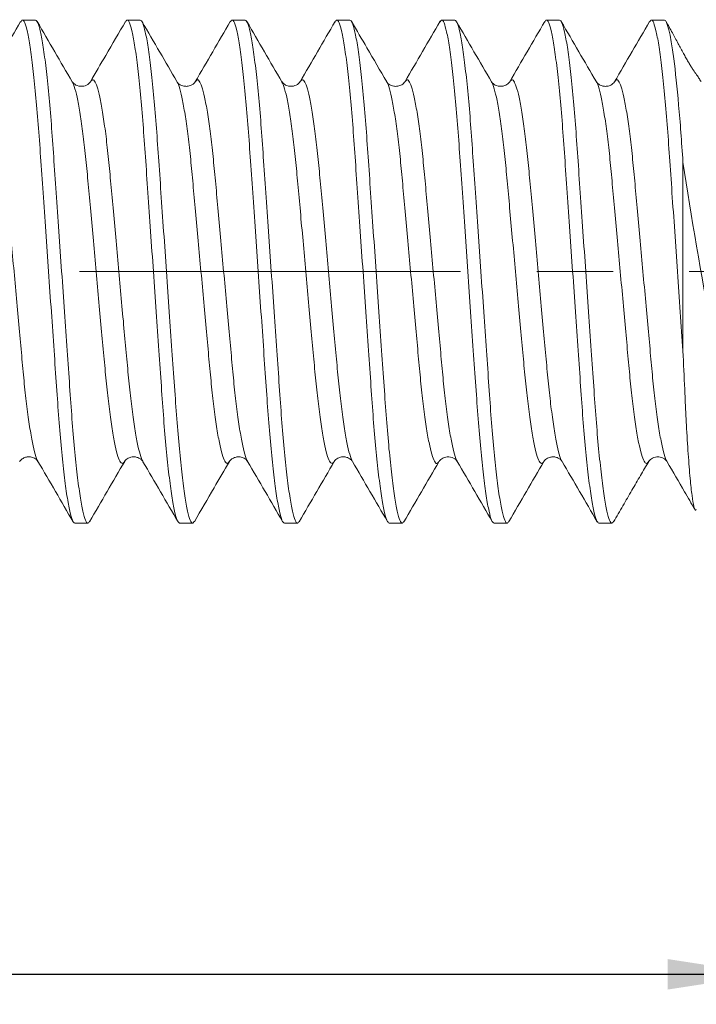
# Model space of a CAD drawing. Units: inches. Extents: x 0.3 to 10.6, y 0.4 to 8.2.
# Drawn here: x 7.6 to 8.5, y 3.3 to 4.6 of the extents above; entities that cross this region are included whole.
import ezdxf

# ---------------------------------------------------------------- set-up
doc = ezdxf.new("R2010")
doc.units = ezdxf.units.IN
doc.header["$MEASUREMENT"] = 0
doc.linetypes.add('CENTERX2', pattern=[0.8, 0.5, -0.1, 0.1, -0.1])
doc.layers.add('DIM', color=8, linetype='Continuous')
doc.layers.add('SLD-0', color=7, linetype='Continuous')
doc.styles.add('SLDTEXTSTYLE5', font='TXT', dxfattribs={"width": 0.75})
doc.dimstyles.new('SLDDIMSTYLE0', dxfattribs={"dimtxt": 0.137795, "dimasz": 0.13, "dimexe": 0, "dimexo": 0.0625, "dimgap": 0.034449, "dimtad": 2, "dimlfac": 0.090909, "dimrnd": 1e-09, "dimzin": 4, "dimdsep": 46, "dimtxsty": 'SLDTEXTSTYLE5', "dimsah": 1, "dimcen": 0.09, "dimadec": 0, "dimazin": 0, "dimtfac": 1, "dimtdec": 3, "dimtofl": 0, "dimtmove": 0, "dimatfit": 3, "dimfxl": 1, "dimtolj": 1, "dimtzin": 12, "dimarcsym": 0})

# ---------------------------------------------------------------- blocks, each defined once
blk = doc.blocks.new('*D2')
at = {"layer": 'DIM'}
for p, q in [((8.5483, 3.9669), (8.5483, 3.2652)), ((5.7983, 3.6589), (5.7983, 3.2652)), ((5.7983, 3.3046), (8.5483, 3.3046))]:
    blk.add_line(p, q, dxfattribs=at)
for points in [[(5.7983, 3.3046), (5.9283, 3.2846), (5.9283, 3.3246)], [(8.5483, 3.3046), (8.4183, 3.3246), (8.4183, 3.2846)]]:
    blk.add_solid(points, dxfattribs=at)
at = {"layer": 'DIM', "insert": (6.9443, 3.4822), "char_height": 0.1378, "attachment_point": 1, "style": 'SLDTEXTSTYLE5'}
blk.add_mtext('0.250', dxfattribs=at)

msp = doc.modelspace()

# ---------------------------------------------------------------- linework, layer by layer
at = {"layer": 'SLD-0', "linetype": 'Continuous', "lineweight": 15}
for p, q in [((7.5889, 4.5563), (7.5717, 4.5563)), ((7.7264, 4.5563), (7.7092, 4.5563)), ((7.8639, 4.5563), (7.8467, 4.5563)), ((8.0014, 4.5563), (7.9842, 4.5563)), ((8.1389, 4.5563), (8.1217, 4.5563)), ((8.2764, 4.5563), (8.2592, 4.5563)), ((8.4139, 4.5563), (8.3967, 4.5563)), ((7.7745, 4.4753), (7.7747, 4.4751)), ((8.0734, 4.4751), (8.0737, 4.4753)), ((8.4383, 4.1224), (8.4383, 4.3699)), ((7.5682, 3.9773), (7.5685, 3.9775)), ((7.7298, 3.9775), (7.73, 3.9773)), ((8.1182, 3.9773), (8.1184, 3.9774)), ((8.4174, 3.9774), (8.4175, 3.9773)), ((7.6405, 3.8963), (7.6577, 3.8963)), ((7.778, 3.8963), (7.7952, 3.8963)), ((7.9155, 3.8963), (7.9327, 3.8963)), ((8.053, 3.8963), (8.0702, 3.8963)), ((8.1905, 3.8963), (8.2077, 3.8963)), ((8.328, 3.8963), (8.3452, 3.8963))]:
    msp.add_line(p, q, dxfattribs=at)
at = {"layer": 'SLD-0', "linetype": 'CENTERX2', "lineweight": 0}
msp.add_line((5.2466, 4.2263), (8.6436, 4.2263), dxfattribs=at)
at = {"layer": 'SLD-0', "linetype": 'Continuous', "lineweight": 15}
for points, knots in [([(7.5695, 4.5543), (7.5618, 4.5411), (7.5465, 4.5148), (7.5311, 4.4884), (7.5235, 4.4752)], [0, 0, 0, 0, 0.5004166, 1, 1, 1, 1]), ([(7.6405, 3.8963), (7.6395, 3.8971), (7.6373, 3.8986), (7.6339, 3.9109), (7.6303, 3.9308), (7.6266, 3.9586), (7.623, 3.9928), (7.6196, 4.0321), (7.6166, 4.0756), (7.6133, 4.1229), (7.6098, 4.1736), (7.6061, 4.2263), (7.6025, 4.279), (7.5989, 4.3298), (7.5957, 4.377), (7.5926, 4.4205), (7.5892, 4.4598), (7.5856, 4.4941), (7.582, 4.5217), (7.5783, 4.5418), (7.5749, 4.5535), (7.572, 4.5578), (7.5702, 4.5548), (7.5695, 4.5535)], [0, 0, 0, 0, 0.046977, 0.095347, 0.14455, 0.193966, 0.242957, 0.290921, 0.337533, 0.385031, 0.433744, 0.483089, 0.532433, 0.581147, 0.628645, 0.675257, 0.72322, 0.772212, 0.821628, 0.870831, 0.9192, 0.966177, 1, 1, 1, 1]), ([(7.5889, 4.5563), (7.59, 4.5556), (7.5921, 4.5541), (7.5955, 4.5417), (7.5992, 4.5218), (7.6028, 4.494), (7.6064, 4.4598), (7.6098, 4.4205), (7.6128, 4.377), (7.6161, 4.3298), (7.6196, 4.279), (7.6233, 4.2263), (7.627, 4.1736), (7.6305, 4.1229), (7.6338, 4.0756), (7.6368, 4.0321), (7.6402, 3.9928), (7.6438, 3.9586), (7.6474, 3.9309), (7.6511, 3.9108), (7.6545, 3.8991), (7.6574, 3.8948), (7.6592, 3.8978), (7.66, 3.8991)], [0, 0, 0, 0, 0.046955, 0.095301, 0.14448, 0.193873, 0.242841, 0.290781, 0.337371, 0.384846, 0.433536, 0.482857, 0.532178, 0.580868, 0.628344, 0.674933, 0.722873, 0.771842, 0.821234, 0.870414, 0.91876, 0.965715, 1, 1, 1, 1]), ([(7.6372, 4.4752), (7.6295, 4.4884), (7.6142, 4.5147), (7.5988, 4.5411), (7.5912, 4.5543)], [0, 0, 0, 0, 0.499588, 1, 1, 1, 1]), ([(7.707, 4.5544), (7.6984, 4.5396), (7.6831, 4.5132), (7.6677, 4.4868), (7.661, 4.4753)], [0, 0, 0, 0, 0.562356, 1, 1, 1, 1]), ([(7.778, 3.8963), (7.777, 3.8971), (7.7748, 3.8986), (7.7714, 3.9109), (7.7678, 3.9308), (7.7641, 3.9586), (7.7605, 3.9928), (7.7571, 4.0321), (7.7541, 4.0756), (7.7508, 4.1229), (7.7473, 4.1736), (7.7436, 4.2263), (7.74, 4.279), (7.7364, 4.3298), (7.7332, 4.377), (7.7301, 4.4205), (7.7267, 4.4598), (7.7231, 4.4941), (7.7195, 4.5217), (7.7158, 4.5418), (7.7124, 4.5535), (7.7096, 4.5578), (7.7077, 4.5548), (7.707, 4.5536)], [0, 0, 0, 0, 0.046999, 0.09539, 0.144616, 0.194055, 0.243069, 0.291054, 0.337688, 0.385208, 0.433943, 0.483311, 0.532678, 0.581414, 0.628934, 0.675567, 0.723552, 0.772567, 0.822005, 0.871231, 0.919623, 0.966621, 1, 1, 1, 1]), ([(7.7264, 4.5563), (7.7275, 4.5556), (7.7296, 4.5541), (7.733, 4.5417), (7.7367, 4.5218), (7.7403, 4.494), (7.7439, 4.4598), (7.7473, 4.4205), (7.7503, 4.377), (7.7536, 4.3298), (7.7571, 4.279), (7.7608, 4.2263), (7.7645, 4.1736), (7.768, 4.1229), (7.7713, 4.0756), (7.7743, 4.0321), (7.7777, 3.9928), (7.7813, 3.9586), (7.7849, 3.9309), (7.7886, 3.9108), (7.792, 3.8991), (7.7949, 3.8948), (7.7967, 3.8978), (7.7974, 3.899)], [0, 0, 0, 0, 0.047, 0.095394, 0.144621, 0.194061, 0.243077, 0.291064, 0.337699, 0.385221, 0.433958, 0.483327, 0.532696, 0.581433, 0.628955, 0.67559, 0.723577, 0.772593, 0.822033, 0.87126, 0.919653, 0.966654, 1, 1, 1, 1]), ([(7.7744, 4.4757), (7.767, 4.4884), (7.7518, 4.5145), (7.7365, 4.5409), (7.7287, 4.5543)], [0, 0, 0, 0, 0.487427, 1, 1, 1, 1]), ([(7.8445, 4.5543), (7.8368, 4.5411), (7.8215, 4.5147), (7.8061, 4.4884), (7.7985, 4.4752)], [0, 0, 0, 0, 0.5004108, 1, 1, 1, 1]), ([(7.9155, 3.8963), (7.9145, 3.8971), (7.9123, 3.8986), (7.9089, 3.9109), (7.9053, 3.9308), (7.9016, 3.9586), (7.898, 3.9928), (7.8946, 4.0321), (7.8916, 4.0756), (7.8883, 4.1229), (7.8848, 4.1736), (7.8811, 4.2263), (7.8775, 4.279), (7.8739, 4.3298), (7.8707, 4.377), (7.8676, 4.4205), (7.8642, 4.4598), (7.8606, 4.4941), (7.857, 4.5217), (7.8533, 4.5418), (7.8499, 4.5535), (7.847, 4.5578), (7.8452, 4.5548), (7.8444, 4.5535)], [0, 0, 0, 0, 0.046964, 0.095319, 0.144508, 0.193909, 0.242887, 0.290836, 0.337435, 0.384919, 0.433618, 0.482949, 0.532279, 0.580978, 0.628462, 0.675061, 0.72301, 0.771988, 0.82139, 0.870578, 0.918934, 0.965897, 1, 1, 1, 1]), ([(7.8639, 4.5563), (7.865, 4.5556), (7.8671, 4.5541), (7.8705, 4.5417), (7.8742, 4.5218), (7.8778, 4.494), (7.8814, 4.4598), (7.8848, 4.4205), (7.8878, 4.377), (7.8911, 4.3298), (7.8946, 4.279), (7.8983, 4.2263), (7.902, 4.1736), (7.9055, 4.1229), (7.9088, 4.0756), (7.9118, 4.0321), (7.9152, 3.9928), (7.9188, 3.9586), (7.9224, 3.9309), (7.9261, 3.9108), (7.9295, 3.8991), (7.9324, 3.8948), (7.9342, 3.8978), (7.9349, 3.8991)], [0, 0, 0, 0, 0.046981, 0.095354, 0.144561, 0.193981, 0.242977, 0.290944, 0.33756, 0.385062, 0.433779, 0.483128, 0.532477, 0.581194, 0.628696, 0.675312, 0.723279, 0.772275, 0.821695, 0.870902, 0.919275, 0.966256, 1, 1, 1, 1]), ([(7.9122, 4.4753), (7.9045, 4.4884), (7.8892, 4.5147), (7.8738, 4.5411), (7.8662, 4.5543)], [0, 0, 0, 0, 0.49961, 1, 1, 1, 1]), ([(7.982, 4.5543), (7.9743, 4.5411), (7.959, 4.5148), (7.9437, 4.4884), (7.936, 4.4753)], [0, 0, 0, 0, 0.500389, 1, 1, 1, 1]), ([(8.053, 3.8963), (8.052, 3.8971), (8.0498, 3.8986), (8.0464, 3.9109), (8.0428, 3.9308), (8.0391, 3.9586), (8.0355, 3.9928), (8.0321, 4.0321), (8.0291, 4.0756), (8.0258, 4.1229), (8.0223, 4.1736), (8.0186, 4.2263), (8.015, 4.279), (8.0114, 4.3298), (8.0082, 4.377), (8.0051, 4.4205), (8.0017, 4.4598), (7.9981, 4.4941), (7.9945, 4.5217), (7.9908, 4.5418), (7.9874, 4.5535), (7.9845, 4.5578), (7.9827, 4.5548), (7.982, 4.5535)], [0, 0, 0, 0, 0.0469718, 0.0953357, 0.144533, 0.1939432, 0.2429295, 0.2908873, 0.3374938, 0.3849863, 0.433694, 0.4830331, 0.5323721, 0.5810798, 0.6285723, 0.6751789, 0.7231367, 0.7721229, 0.8215332, 0.8707305, 0.9190944, 0.9660662, 1, 1, 1, 1]), ([(8.0014, 4.5563), (8.0025, 4.5556), (8.0046, 4.5541), (8.008, 4.5417), (8.0117, 4.5218), (8.0153, 4.494), (8.0189, 4.4598), (8.0223, 4.4205), (8.0253, 4.377), (8.0286, 4.3298), (8.0321, 4.279), (8.0358, 4.2263), (8.0395, 4.1736), (8.043, 4.1229), (8.0463, 4.0756), (8.0493, 4.0321), (8.0527, 3.9928), (8.0563, 3.9586), (8.0599, 3.9309), (8.0636, 3.9108), (8.067, 3.8991), (8.0698, 3.8949), (8.0715, 3.8977), (8.0722, 3.8988)], [0, 0, 0, 0, 0.047124, 0.095644, 0.145, 0.19457, 0.243715, 0.291828, 0.338585, 0.386231, 0.435096, 0.484595, 0.534094, 0.582959, 0.630605, 0.677362, 0.725475, 0.77462, 0.82419, 0.873546, 0.922066, 0.96919, 1, 1, 1, 1]), ([(8.0497, 4.4753), (8.041, 4.4901), (8.0257, 4.5164), (8.0104, 4.5428), (8.0037, 4.5543)], [0, 0, 0, 0, 0.56263, 1, 1, 1, 1]), ([(8.1197, 4.5547), (8.1121, 4.5415), (8.0968, 4.5152), (8.0814, 4.4888), (8.0737, 4.4757)], [0, 0, 0, 0, 0.500404, 1, 1, 1, 1]), ([(8.1905, 3.8963), (8.1895, 3.8971), (8.1873, 3.8986), (8.1839, 3.9109), (8.1803, 3.9308), (8.1766, 3.9586), (8.173, 3.9928), (8.1696, 4.0321), (8.1666, 4.0756), (8.1633, 4.1229), (8.1598, 4.1736), (8.1561, 4.2263), (8.1525, 4.279), (8.1489, 4.3298), (8.1457, 4.377), (8.1426, 4.4205), (8.1392, 4.4598), (8.1356, 4.4941), (8.132, 4.5217), (8.1283, 4.5419), (8.1249, 4.5535), (8.1221, 4.5577), (8.1204, 4.5549), (8.1197, 4.5538)], [0, 0, 0, 0, 0.047151, 0.095699, 0.145084, 0.194683, 0.243856, 0.291997, 0.338781, 0.386455, 0.435348, 0.484876, 0.534403, 0.583296, 0.63097, 0.677755, 0.725895, 0.775068, 0.824667, 0.874052, 0.9226, 0.969751, 1, 1, 1, 1]), ([(8.1389, 4.5563), (8.14, 4.5556), (8.1421, 4.5541), (8.1455, 4.5417), (8.1492, 4.5218), (8.1528, 4.494), (8.1564, 4.4598), (8.1598, 4.4205), (8.1628, 4.377), (8.1661, 4.3298), (8.1696, 4.279), (8.1733, 4.2263), (8.177, 4.1736), (8.1805, 4.1229), (8.1838, 4.0756), (8.1868, 4.0321), (8.1902, 3.9928), (8.1938, 3.9586), (8.1974, 3.9309), (8.2011, 3.9108), (8.2045, 3.8991), (8.2074, 3.8948), (8.2092, 3.8978), (8.21, 3.8991)], [0, 0, 0, 0, 0.04695, 0.095292, 0.144467, 0.193855, 0.242819, 0.290754, 0.33734, 0.384811, 0.433496, 0.482813, 0.532129, 0.580815, 0.628285, 0.674871, 0.722807, 0.77177, 0.821158, 0.870333, 0.918675, 0.965625, 1, 1, 1, 1]), ([(8.1872, 4.4753), (8.1795, 4.4884), (8.1642, 4.5148), (8.1488, 4.5411), (8.1412, 4.5543)], [0, 0, 0, 0, 0.499599, 1, 1, 1, 1]), ([(8.257, 4.5543), (8.2493, 4.5411), (8.234, 4.5148), (8.2186, 4.4884), (8.211, 4.4752)], [0, 0, 0, 0, 0.500417, 1, 1, 1, 1]), ([(8.328, 3.8963), (8.327, 3.8971), (8.3248, 3.8986), (8.3214, 3.9109), (8.3178, 3.9308), (8.3141, 3.9586), (8.3105, 3.9928), (8.3071, 4.0321), (8.3041, 4.0756), (8.3008, 4.1229), (8.2973, 4.1736), (8.2936, 4.2263), (8.29, 4.279), (8.2864, 4.3298), (8.2832, 4.377), (8.2801, 4.4205), (8.2767, 4.4598), (8.2731, 4.4941), (8.2695, 4.5217), (8.2658, 4.5418), (8.2624, 4.5535), (8.2595, 4.5578), (8.2577, 4.5548), (8.257, 4.5535)], [0, 0, 0, 0, 0.046978, 0.095349, 0.144554, 0.193971, 0.242964, 0.290929, 0.337542, 0.385041, 0.433756, 0.483102, 0.532448, 0.581162, 0.628662, 0.675275, 0.723239, 0.772233, 0.82165, 0.870854, 0.919225, 0.966203, 1, 1, 1, 1]), ([(8.2764, 4.5563), (8.2775, 4.5556), (8.2796, 4.5541), (8.283, 4.5417), (8.2867, 4.5218), (8.2903, 4.494), (8.2939, 4.4598), (8.2973, 4.4205), (8.3003, 4.377), (8.3036, 4.3298), (8.3071, 4.279), (8.3108, 4.2263), (8.3145, 4.1736), (8.318, 4.1229), (8.3213, 4.0756), (8.3243, 4.0321), (8.3277, 3.9928), (8.3313, 3.9586), (8.3349, 3.9309), (8.3386, 3.9108), (8.342, 3.8991), (8.3449, 3.8948), (8.3467, 3.8978), (8.3474, 3.8991)], [0, 0, 0, 0, 0.0469906, 0.0953739, 0.144591, 0.194021, 0.2430269, 0.2910039, 0.3376291, 0.3851407, 0.4338679, 0.4832267, 0.5325856, 0.5813128, 0.6288243, 0.6754496, 0.7234265, 0.7724325, 0.8218625, 0.8710796, 0.9194629, 0.9664535, 1, 1, 1, 1]), ([(8.3247, 4.4753), (8.317, 4.4884), (8.3016, 4.5148), (8.2863, 4.5411), (8.2787, 4.5543)], [0, 0, 0, 0, 0.499619, 1, 1, 1, 1]), ([(8.3945, 4.5544), (8.3869, 4.5412), (8.3715, 4.5148), (8.3562, 4.4885), (8.3485, 4.4753)], [0, 0, 0, 0, 0.500395, 1, 1, 1, 1]), ([(8.4383, 4.1224), (8.4372, 4.1392), (8.4348, 4.1732), (8.4311, 4.2262), (8.4275, 4.279), (8.4239, 4.3298), (8.4207, 4.377), (8.4176, 4.4205), (8.4142, 4.4598), (8.4106, 4.4941), (8.407, 4.5217), (8.4033, 4.5418), (8.3999, 4.5535), (8.3971, 4.5578), (8.3952, 4.5548), (8.3945, 4.5536)], [0, 0, 0, 0, 0.079599, 0.160241, 0.240464, 0.319661, 0.396882, 0.472663, 0.55064, 0.63029, 0.710629, 0.790622, 0.869259, 0.945634, 1, 1, 1, 1]), ([(8.4139, 4.5563), (8.4175, 4.5563), (8.4219, 4.5392), (8.4285, 4.4886), (8.4306, 4.4679), (8.4347, 4.4217), (8.4365, 4.3969), (8.4383, 4.3699)], [0, 0, 0, 0, 0.5, 0.5, 0.75, 0.75, 1, 1, 1, 1]), ([(8.462, 4.4755), (8.4611, 4.477), (8.4594, 4.4798), (8.4556, 4.4851), (8.4516, 4.4911), (8.4479, 4.4969), (8.4451, 4.5017), (8.442, 4.5069), (8.4375, 4.5151), (8.4313, 4.5267), (8.4236, 4.5412), (8.4188, 4.5496), (8.4161, 4.5544)], [0, 0, 0, 0, 0.135607, 0.246936, 0.338445, 0.380415, 0.422601, 0.467473, 0.517325, 0.638732, 0.797639, 1, 1, 1, 1]), ([(7.5235, 4.4751), (7.5245, 4.4764), (7.5265, 4.4791), (7.5296, 4.4758), (7.5331, 4.4669), (7.5367, 4.4515), (7.5404, 4.4304), (7.544, 4.4043), (7.5473, 4.3744), (7.5504, 4.3412), (7.5537, 4.3052), (7.5572, 4.2665), (7.5608, 4.2263), (7.5645, 4.1861), (7.568, 4.1474), (7.5713, 4.1114), (7.5743, 4.0782), (7.5777, 4.0483), (7.5813, 4.0222), (7.585, 4.0009), (7.5886, 3.9862), (7.591, 3.9786), (7.5922, 3.9775), (7.5922, 3.9775)], [0, 0, 0, 0, 0.046263, 0.09486, 0.144906, 0.19582, 0.246956, 0.29765, 0.347273, 0.39549, 0.444629, 0.495033, 0.546094, 0.597156, 0.64756, 0.696699, 0.744916, 0.794539, 0.845233, 0.896369, 0.947283, 0.997329, 1, 1, 1, 1]), ([(7.661, 4.4753), (7.6601, 4.4741), (7.6582, 4.4715), (7.6502, 4.4685), (7.6409, 4.4706), (7.6384, 4.4738), (7.6371, 4.4754)], [0, 0, 0, 0, 0.23446, 0.477713, 0.732006, 1, 1, 1, 1]), ([(7.6371, 4.4752), (7.6372, 4.4751), (7.6383, 4.4741), (7.6408, 4.4664), (7.6444, 4.4517), (7.6481, 4.4304), (7.6517, 4.4043), (7.6551, 4.3744), (7.6581, 4.3412), (7.6614, 4.3052), (7.6649, 4.2665), (7.6686, 4.2263), (7.6722, 4.1861), (7.6758, 4.1474), (7.679, 4.1114), (7.6821, 4.0782), (7.6855, 4.0483), (7.689, 4.0222), (7.6927, 4.0011), (7.6963, 3.9858), (7.6998, 3.9768), (7.7029, 3.9735), (7.705, 3.9762), (7.706, 3.9775)], [0, 0, 0, 0, 0.003976, 0.053934, 0.104758, 0.155803, 0.206408, 0.255943, 0.304074, 0.353126, 0.403441, 0.454412, 0.505383, 0.555698, 0.60475, 0.652881, 0.702417, 0.753021, 0.804066, 0.85489, 0.904848, 0.953359, 1, 1, 1, 1]), ([(7.661, 4.4752), (7.662, 4.4764), (7.664, 4.4791), (7.6671, 4.4758), (7.6706, 4.4669), (7.6742, 4.4515), (7.6779, 4.4304), (7.6815, 4.4043), (7.6848, 4.3744), (7.6879, 4.3412), (7.6912, 4.3052), (7.6947, 4.2665), (7.6983, 4.2263), (7.702, 4.1861), (7.7055, 4.1474), (7.7088, 4.1114), (7.7118, 4.0782), (7.7152, 4.0483), (7.7188, 4.0222), (7.7225, 4.001), (7.7261, 3.9862), (7.7286, 3.9785), (7.7297, 3.9775), (7.7298, 3.9775)], [0, 0, 0, 0, 0.045517, 0.094125, 0.144183, 0.195109, 0.246258, 0.296964, 0.346599, 0.394827, 0.443978, 0.494394, 0.545468, 0.596542, 0.646958, 0.696109, 0.744337, 0.793972, 0.844679, 0.895827, 0.946753, 0.996811, 1, 1, 1, 1]), ([(7.7984, 4.4752), (7.7979, 4.4744), (7.7968, 4.473), (7.7938, 4.4709), (7.7907, 4.4698), (7.7884, 4.4693), (7.7864, 4.4693), (7.7849, 4.4694), (7.7821, 4.4698), (7.7774, 4.4717), (7.7757, 4.4739), (7.7747, 4.4752)], [0, 0, 0, 0, 0.164569, 0.296929, 0.398071, 0.468596, 0.509187, 0.53628, 0.58495, 0.747724, 1, 1, 1, 1]), ([(7.7747, 4.4751), (7.7748, 4.475), (7.7759, 4.474), (7.7783, 4.4664), (7.7819, 4.4517), (7.7856, 4.4304), (7.7892, 4.4043), (7.7926, 4.3744), (7.7956, 4.3412), (7.7989, 4.3052), (7.8024, 4.2665), (7.8061, 4.2263), (7.8097, 4.1861), (7.8133, 4.1474), (7.8165, 4.1114), (7.8196, 4.0782), (7.823, 4.0483), (7.8265, 4.0222), (7.8302, 4.0011), (7.8338, 3.9858), (7.8373, 3.9768), (7.8404, 3.9735), (7.8424, 3.9762), (7.8434, 3.9775)], [0, 0, 0, 0, 0.001995, 0.052112, 0.103098, 0.154306, 0.205072, 0.254766, 0.303051, 0.352259, 0.402734, 0.453868, 0.505002, 0.555478, 0.604686, 0.652971, 0.702664, 0.75343, 0.804639, 0.855625, 0.905742, 0.954407, 1, 1, 1, 1]), ([(7.7985, 4.4751), (7.7995, 4.4764), (7.8015, 4.4791), (7.8046, 4.4758), (7.8081, 4.4669), (7.8117, 4.4515), (7.8154, 4.4304), (7.819, 4.4043), (7.8223, 4.3744), (7.8254, 4.3412), (7.8287, 4.3052), (7.8322, 4.2665), (7.8358, 4.2263), (7.8395, 4.1861), (7.843, 4.1474), (7.8463, 4.1114), (7.8493, 4.0782), (7.8527, 4.0483), (7.8563, 4.0222), (7.86, 4.0009), (7.8636, 3.9862), (7.866, 3.9786), (7.8672, 3.9776), (7.8672, 3.9775)], [0, 0, 0, 0, 0.0464734, 0.0950757, 0.1451275, 0.1960475, 0.2471893, 0.2978894, 0.3475182, 0.3957405, 0.4448849, 0.4952948, 0.5463625, 0.5974301, 0.64784, 0.6969844, 0.7452067, 0.7948355, 0.8455356, 0.8966774, 0.9475974, 0.9976492, 1, 1, 1, 1]), ([(7.912, 4.4753), (7.9121, 4.4752), (7.9133, 4.4742), (7.9158, 4.4664), (7.9194, 4.4517), (7.9231, 4.4304), (7.9267, 4.4043), (7.9301, 4.3744), (7.9331, 4.3412), (7.9364, 4.3052), (7.9399, 4.2665), (7.9436, 4.2263), (7.9472, 4.1861), (7.9508, 4.1474), (7.954, 4.1114), (7.9571, 4.0782), (7.9605, 4.0483), (7.964, 4.0222), (7.9677, 4.0011), (7.9713, 3.9858), (7.9748, 3.9768), (7.9779, 3.9735), (7.9799, 3.9762), (7.9809, 3.9775)], [0, 0, 0, 0, 0.00494, 0.054878, 0.105683, 0.156709, 0.207294, 0.256811, 0.304924, 0.353957, 0.404253, 0.455205, 0.506157, 0.556453, 0.605486, 0.653599, 0.703115, 0.7537, 0.804726, 0.855531, 0.90547, 0.953962, 1, 1, 1, 1]), ([(7.9361, 4.4755), (7.9352, 4.4742), (7.9332, 4.4716), (7.9252, 4.4685), (7.9159, 4.4706), (7.9134, 4.4738), (7.9121, 4.4755)], [0, 0, 0, 0, 0.2345521, 0.4780333, 0.7324944, 1, 1, 1, 1]), ([(7.936, 4.4751), (7.937, 4.4764), (7.939, 4.4791), (7.9421, 4.4758), (7.9456, 4.4669), (7.9492, 4.4515), (7.9529, 4.4304), (7.9565, 4.4043), (7.9598, 4.3744), (7.9629, 4.3412), (7.9662, 4.3052), (7.9697, 4.2665), (7.9733, 4.2263), (7.977, 4.1861), (7.9805, 4.1474), (7.9838, 4.1114), (7.9868, 4.0782), (7.9902, 4.0483), (7.9938, 4.0222), (7.9975, 4.001), (8.0011, 3.9862), (8.0036, 3.9785), (8.0047, 3.9775), (8.0048, 3.9775)], [0, 0, 0, 0, 0.0459793, 0.0945695, 0.1446087, 0.1955159, 0.2466449, 0.2973323, 0.3469486, 0.3951588, 0.4442909, 0.4946881, 0.5457429, 0.5967978, 0.647195, 0.696327, 0.7445372, 0.7941535, 0.8448409, 0.8959699, 0.9468771, 0.9969163, 1, 1, 1, 1]), ([(8.0734, 4.4752), (8.0724, 4.4739), (8.0707, 4.4716), (8.0654, 4.4695), (8.0615, 4.4692), (8.0571, 4.4697), (8.0539, 4.4712), (8.0509, 4.4734), (8.0502, 4.4746), (8.0497, 4.4752)], [0, 0, 0, 0, 0.253819, 0.423159, 0.510509, 0.562309, 0.733363, 0.854313, 1, 1, 1, 1]), ([(8.0497, 4.4751), (8.0497, 4.4751), (8.0509, 4.4741), (8.0533, 4.4664), (8.0569, 4.4517), (8.0606, 4.4304), (8.0642, 4.4043), (8.0676, 4.3744), (8.0706, 4.3412), (8.0739, 4.3052), (8.0774, 4.2665), (8.0811, 4.2263), (8.0847, 4.1861), (8.0883, 4.1474), (8.0915, 4.1114), (8.0946, 4.0782), (8.098, 4.0483), (8.1015, 4.0222), (8.1052, 4.0011), (8.1088, 3.9858), (8.1123, 3.9768), (8.1153, 3.9735), (8.1173, 3.9761), (8.1182, 3.9773)], [0, 0, 0, 0, 0.002592, 0.05284, 0.103959, 0.155301, 0.206199, 0.256022, 0.304433, 0.35377, 0.404377, 0.455644, 0.506911, 0.557518, 0.606855, 0.655266, 0.705089, 0.755987, 0.807329, 0.858448, 0.908695, 0.957488, 1, 1, 1, 1]), ([(8.0737, 4.4753), (8.0746, 4.4765), (8.0766, 4.4791), (8.0796, 4.4758), (8.0831, 4.4669), (8.0867, 4.4515), (8.0904, 4.4304), (8.094, 4.4043), (8.0973, 4.3744), (8.1004, 4.3412), (8.1037, 4.3052), (8.1072, 4.2665), (8.1108, 4.2263), (8.1145, 4.1861), (8.118, 4.1474), (8.1213, 4.1114), (8.1243, 4.0782), (8.1277, 4.0483), (8.1313, 4.0222), (8.135, 4.0009), (8.1386, 3.9862), (8.141, 3.9786), (8.1422, 3.9776), (8.1422, 3.9775)], [0, 0, 0, 0, 0.042466, 0.091281, 0.141552, 0.192695, 0.244061, 0.294983, 0.34483, 0.393263, 0.442623, 0.493254, 0.544545, 0.595837, 0.646467, 0.695827, 0.744261, 0.794107, 0.845029, 0.896395, 0.947538, 0.997809, 1, 1, 1, 1]), ([(8.211, 4.4753), (8.2101, 4.4741), (8.2082, 4.4716), (8.2003, 4.4685), (8.191, 4.4706), (8.1884, 4.4737), (8.1871, 4.4753)], [0, 0, 0, 0, 0.235538, 0.47903, 0.733005, 1, 1, 1, 1]), ([(8.1872, 4.4751), (8.1872, 4.4751), (8.1884, 4.4741), (8.1908, 4.4664), (8.1944, 4.4517), (8.1981, 4.4304), (8.2017, 4.4043), (8.2051, 4.3744), (8.2081, 4.3412), (8.2114, 4.3052), (8.2149, 4.2665), (8.2186, 4.2263), (8.2222, 4.1861), (8.2258, 4.1474), (8.229, 4.1114), (8.2321, 4.0782), (8.2355, 4.0483), (8.239, 4.0222), (8.2427, 4.0011), (8.2463, 3.9858), (8.2498, 3.9768), (8.2529, 3.9735), (8.255, 3.9762), (8.256, 3.9775)], [0, 0, 0, 0, 0.0026, 0.052626, 0.103519, 0.154634, 0.205307, 0.25491, 0.303107, 0.352225, 0.402609, 0.453649, 0.50469, 0.555074, 0.604192, 0.652389, 0.701992, 0.752665, 0.80378, 0.854673, 0.904699, 0.953275, 1, 1, 1, 1]), ([(8.211, 4.4751), (8.212, 4.4764), (8.214, 4.4791), (8.2171, 4.4758), (8.2206, 4.4669), (8.2242, 4.4515), (8.2279, 4.4304), (8.2315, 4.4043), (8.2348, 4.3744), (8.2379, 4.3412), (8.2412, 4.3052), (8.2447, 4.2665), (8.2483, 4.2263), (8.252, 4.1861), (8.2555, 4.1474), (8.2588, 4.1114), (8.2618, 4.0782), (8.2652, 4.0483), (8.2688, 4.0222), (8.2725, 4.0009), (8.2761, 3.9862), (8.2785, 3.9786), (8.2797, 3.9775), (8.2797, 3.9775)], [0, 0, 0, 0, 0.046234, 0.094839, 0.144893, 0.195815, 0.246959, 0.297661, 0.347292, 0.395516, 0.444662, 0.495074, 0.546144, 0.597214, 0.647625, 0.696772, 0.744996, 0.794627, 0.845329, 0.896473, 0.947395, 0.997449, 1, 1, 1, 1]), ([(8.3485, 4.4752), (8.3479, 4.4745), (8.3469, 4.4731), (8.3436, 4.4707), (8.3403, 4.4696), (8.3374, 4.4693), (8.3353, 4.4693), (8.3331, 4.4696), (8.3299, 4.4706), (8.3264, 4.4728), (8.3253, 4.4744), (8.3247, 4.4752)], [0, 0, 0, 0, 0.154651, 0.278806, 0.43807, 0.473997, 0.52312, 0.577765, 0.639647, 0.800663, 1, 1, 1, 1]), ([(8.3247, 4.4751), (8.3247, 4.4751), (8.3259, 4.4741), (8.3283, 4.4664), (8.3319, 4.4517), (8.3356, 4.4304), (8.3392, 4.4043), (8.3426, 4.3744), (8.3456, 4.3412), (8.3489, 4.3052), (8.3524, 4.2665), (8.3561, 4.2263), (8.3597, 4.1861), (8.3633, 4.1474), (8.3665, 4.1114), (8.3696, 4.0782), (8.373, 4.0483), (8.3765, 4.0222), (8.3802, 4.0011), (8.3838, 3.9858), (8.3873, 3.9768), (8.3904, 3.9735), (8.3924, 3.9762), (8.3934, 3.9774)], [0, 0, 0, 0, 0.00286, 0.052961, 0.10393, 0.155122, 0.205872, 0.255549, 0.303818, 0.353011, 0.40347, 0.454587, 0.505705, 0.556164, 0.605356, 0.653626, 0.703303, 0.754053, 0.805244, 0.856214, 0.906315, 0.954965, 1, 1, 1, 1]), ([(8.3485, 4.4751), (8.3495, 4.4764), (8.3515, 4.4791), (8.3546, 4.4758), (8.3581, 4.4669), (8.3617, 4.4515), (8.3654, 4.4304), (8.369, 4.4043), (8.3723, 4.3744), (8.3754, 4.3412), (8.3787, 4.3052), (8.3822, 4.2665), (8.3858, 4.2263), (8.3895, 4.1861), (8.393, 4.1474), (8.3963, 4.1114), (8.3993, 4.0782), (8.4027, 4.0483), (8.4063, 4.0222), (8.41, 4.001), (8.4136, 3.9862), (8.4161, 3.9785), (8.4173, 3.9775), (8.4174, 3.9774)], [0, 0, 0, 0, 0.045491, 0.094024, 0.144004, 0.19485, 0.245918, 0.296546, 0.346103, 0.394256, 0.44333, 0.493667, 0.544661, 0.595655, 0.645993, 0.695066, 0.743219, 0.792777, 0.843404, 0.894472, 0.945319, 0.995299, 1, 1, 1, 1]), ([(8.4383, 4.3699), (8.4492, 4.299), (8.4626, 4.2193), (8.4822, 4.1186), (8.4882, 4.0872), (8.5015, 4.0371), (8.509, 4.018), (8.5167, 4.007)], [0, 0, 0, 0, 0.5, 0.5, 0.75, 0.75, 1, 1, 1, 1]), ([(8.4383, 4.1224), (8.4391, 4.1053), (8.4402, 4.0795), (8.4417, 4.0479), (8.4432, 4.0184), (8.4452, 3.9856), (8.4477, 3.9543), (8.4502, 3.9311), (8.4526, 3.9174), (8.4544, 3.9119), (8.4553, 3.914), (8.4556, 3.9146)], [0, 0, 0, 0, 0.138261, 0.209514, 0.280764, 0.416609, 0.556621, 0.688889, 0.824994, 0.957262, 1, 1, 1, 1]), ([(7.5685, 3.9774), (7.5691, 3.9783), (7.5702, 3.9798), (7.5742, 3.9824), (7.5781, 3.9833), (7.5805, 3.9833), (7.5816, 3.9833), (7.584, 3.983), (7.5874, 3.9819), (7.5907, 3.9796), (7.5917, 3.9782), (7.5922, 3.9774)], [0, 0, 0, 0, 0.198906, 0.359669, 0.485115, 0.511249, 0.525105, 0.561151, 0.720718, 0.84508, 1, 1, 1, 1]), ([(7.7059, 3.9773), (7.7065, 3.9781), (7.7075, 3.9795), (7.7108, 3.9819), (7.7141, 3.983), (7.717, 3.9833), (7.7192, 3.9833), (7.7213, 3.983), (7.7245, 3.982), (7.728, 3.9798), (7.7291, 3.9782), (7.7298, 3.9773)], [0, 0, 0, 0, 0.155091, 0.27951, 0.438629, 0.474109, 0.522766, 0.577186, 0.638935, 0.800021, 1, 1, 1, 1]), ([(7.8434, 3.9774), (7.844, 3.9782), (7.8451, 3.9798), (7.8492, 3.9823), (7.8531, 3.9833), (7.8555, 3.9833), (7.8566, 3.9833), (7.859, 3.983), (7.8624, 3.9819), (7.8657, 3.9795), (7.8667, 3.9781), (7.8672, 3.9773)], [0, 0, 0, 0, 0.199879, 0.361134, 0.486655, 0.512755, 0.526485, 0.562214, 0.721266, 0.845379, 1, 1, 1, 1]), ([(7.9809, 3.9774), (7.9815, 3.9781), (7.9825, 3.9796), (7.9858, 3.9819), (7.9891, 3.983), (7.992, 3.9833), (7.9942, 3.9833), (7.9963, 3.983), (7.9995, 3.982), (8.003, 3.9798), (8.0041, 3.9782), (8.0047, 3.9774)], [0, 0, 0, 0, 0.154571, 0.278658, 0.437775, 0.473609, 0.522681, 0.577324, 0.639228, 0.800382, 1, 1, 1, 1]), ([(8.1184, 3.9773), (8.1193, 3.9785), (8.1212, 3.981), (8.1291, 3.9842), (8.1385, 3.982), (8.141, 3.9789), (8.1423, 3.9773)], [0, 0, 0, 0, 0.236063, 0.479688, 0.733472, 1, 1, 1, 1]), ([(8.256, 3.9774), (8.2565, 3.9782), (8.2575, 3.9796), (8.2603, 3.9815), (8.263, 3.9826), (8.2652, 3.9831), (8.267, 3.9833), (8.2692, 3.9833), (8.2713, 3.983), (8.2745, 3.982), (8.278, 3.9798), (8.2791, 3.9783), (8.2797, 3.9774)], [0, 0, 0, 0, 0.155147, 0.279677, 0.374338, 0.439582, 0.475698, 0.524816, 0.579352, 0.64107, 0.801529, 1, 1, 1, 1]), ([(8.3933, 3.9772), (8.3943, 3.9785), (8.3962, 3.981), (8.4042, 3.9842), (8.4135, 3.982), (8.416, 3.9788), (8.4174, 3.9772)], [0, 0, 0, 0, 0.235283, 0.478923, 0.733113, 1, 1, 1, 1]), ([(7.5922, 3.9773), (7.5999, 3.9642), (7.6153, 3.9378), (7.6306, 3.9115), (7.6382, 3.8983)], [0, 0, 0, 0, 0.4996107, 1, 1, 1, 1]), ([(7.66, 3.8983), (7.6676, 3.9115), (7.6829, 3.9379), (7.6983, 3.9643), (7.706, 3.9774)], [0, 0, 0, 0, 0.5004138, 1, 1, 1, 1]), ([(7.73, 3.9769), (7.7377, 3.9638), (7.753, 3.9374), (7.7683, 3.9111), (7.776, 3.8979)], [0, 0, 0, 0, 0.4995922, 1, 1, 1, 1]), ([(7.7974, 3.8982), (7.806, 3.9131), (7.8213, 3.9394), (7.8367, 3.9658), (7.8434, 3.9773)], [0, 0, 0, 0, 0.562335, 1, 1, 1, 1]), ([(7.8672, 3.9774), (7.8749, 3.9642), (7.8903, 3.9379), (7.9056, 3.9115), (7.9132, 3.8983)], [0, 0, 0, 0, 0.499583, 1, 1, 1, 1]), ([(7.9349, 3.8983), (7.9426, 3.9115), (7.9579, 3.9379), (7.9733, 3.9642), (7.9809, 3.9774)], [0, 0, 0, 0, 0.500414, 1, 1, 1, 1]), ([(8.0048, 3.9773), (8.0124, 3.9641), (8.0278, 3.9378), (8.0431, 3.9114), (8.0508, 3.8982)], [0, 0, 0, 0, 0.499605, 1, 1, 1, 1]), ([(8.0722, 3.8979), (8.0799, 3.9111), (8.0952, 3.9375), (8.1105, 3.9638), (8.1182, 3.977)], [0, 0, 0, 0, 0.500368, 1, 1, 1, 1]), ([(8.1422, 3.9774), (8.1499, 3.9642), (8.1652, 3.9379), (8.1806, 3.9115), (8.1882, 3.8983)], [0, 0, 0, 0, 0.499591, 1, 1, 1, 1]), ([(8.21, 3.8984), (8.2176, 3.9116), (8.2329, 3.9379), (8.2483, 3.9643), (8.256, 3.9774)], [0, 0, 0, 0, 0.500409, 1, 1, 1, 1]), ([(8.2797, 3.9774), (8.2874, 3.9642), (8.3028, 3.9379), (8.3181, 3.9115), (8.3257, 3.8983)], [0, 0, 0, 0, 0.499611, 1, 1, 1, 1]), ([(8.3474, 3.8983), (8.3514, 3.9052), (8.3593, 3.9188), (8.3711, 3.9392), (8.3825, 3.9586), (8.3898, 3.9711), (8.3934, 3.9773)], [0, 0, 0, 0, 0.267243, 0.520508, 0.763754, 1, 1, 1, 1]), ([(8.4175, 3.9769), (8.4252, 3.9638), (8.4373, 3.943), (8.4494, 3.9222), (8.4538, 3.9146)], [0, 0, 0, 0, 0.633326, 1, 1, 1, 1])]:
    msp.add_open_spline(points, degree=3, knots=knots, dxfattribs=at)

# ---------------------------------------------------------------- dimensions: what is measured, and where the dimension line sits
at = {"layer": 'DIM'}
dim = msp.add_linear_dim(base=(8.5483, 3.3046), p1=(5.7983, 3.6983), p2=(8.5483, 4.0063), dimstyle='SLDDIMSTYLE0', dxfattribs=at)
dim.commit()
dim.dimension.update_dxf_attribs({"geometry": '*D2', "text_midpoint": (7.1733, 3.3046), "dimtype": 160})

doc.saveas('drawing.dxf')
